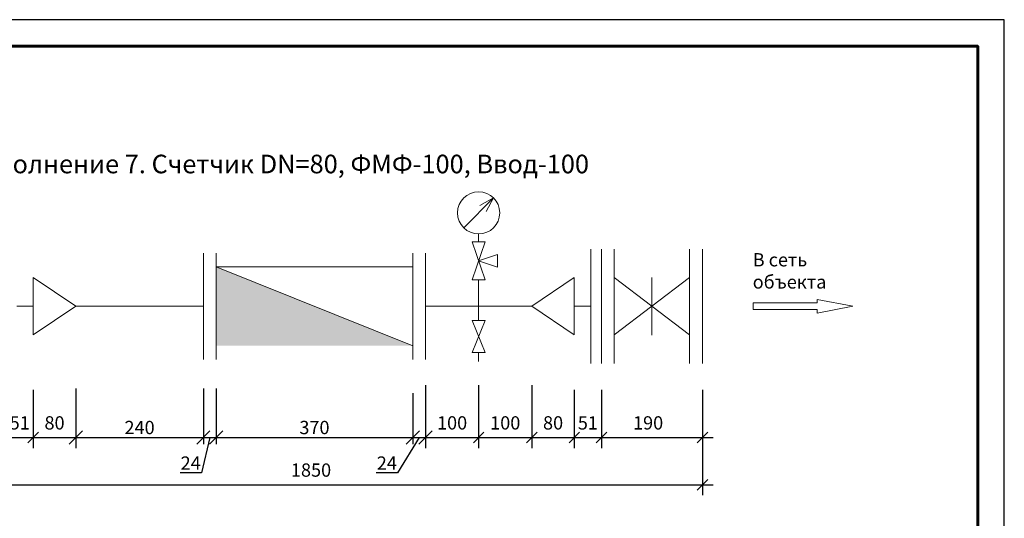
# Model space of a CAD drawing. Units: millimetres. Extents: x 38761 to 84593, y -70383 to -54764.
# Drawn here: x 61335 to 63187, y -59858 to -58920 of the extents above; entities that cross this region are included whole.
import ezdxf

# ---------------------------------------------------------------- set-up
doc = ezdxf.new("R2010")
doc.units = ezdxf.units.MM
doc.layers.get('0').update_dxf_attribs({"lineweight": 13})
doc.layers.get('Defpoints').update_dxf_attribs({"lineweight": 13})
doc.layers.add('_U+0421_U+043B_U+043E_U+0439 1', color=7, linetype='Continuous')
doc.layers.add('ВК_Размеры', color=7, linetype='Continuous', lineweight=13)
doc.styles.get("Standard").update_dxf_attribs({"font": 'isocpeur.ttf', "width": 0.85})
doc.styles.add('ГОСТ 2.304', font='CS_Gost2304.shx')
doc.dimstyles.get("Standard").update_dxf_attribs({"dimtxt": 2.5, "dimasz": 2, "dimexe": 2, "dimexo": 0.0625, "dimgap": 1.5, "dimtad": 1, "dimdec": 0, "dimzin": 0, "dimdsep": 46, "dimtxsty": 'Standard', "dimblk": 'OBLIQUE', "dimcen": 0.09, "dimdle": 2, "dimaunit": 1, "dimadec": 0, "dimazin": 0, "dimtfac": 1, "dimtdec": 0, "dimtofl": 0, "dimtmove": 1, "dimatfit": 3, "dimldrblk": 'OPEN30', "dimfxl": 1, "dimtolj": 1, "dimtzin": 0, "dimarcsym": 0})
doc.dimstyles.new('СПДС', dxfattribs={"dimscale": 25, "dimtxt": 2.5, "dimasz": 2.5, "dimexe": 1.25, "dimexo": 0.625, "dimtad": 1, "dimdec": 0, "dimtxsty": 'ГОСТ 2.304', "dimblk": 'OBLIQUE', "dimcen": 2.5, "dimdle": 2, "dimadec": 3, "dimazin": 2, "dimtfac": 0.75, "dimtdec": 0, "dimtmove": 1, "dimatfit": 3, "dimfxl": 1, "dimtolj": 1, "dimarcsym": 1})

# ---------------------------------------------------------------- blocks, each defined once
blk = doc.blocks.new('а4')
at = {"linetype": 'Continuous', "lineweight": 25, "ltscale": 10}
blk.add_lwpolyline([(38483, -1972.8), (41453, -1972.8), (41453, 127.2), (38483, 127.2), (38483, -1972.8)], dxfattribs=at)
at = {"linetype": 'Continuous', "lineweight": 60, "ltscale": 10}
blk.add_lwpolyline([(38683, -1922.8), (41403, -1922.8), (41403, 77.2), (38683, 77.2), (38683, -1922.8)], dxfattribs=at)
blk = doc.blocks.new('_Oblique')
at = {"color": 0, "linetype": 'ByBlock', "lineweight": -2}
blk.add_line((-0.5, -0.5), (0.5, 0.5), dxfattribs=at)
blk = doc.blocks.new('*D1607')
at = {"layer": 'Defpoints', "color": 0, "lineweight": 5}
for p in [(62074.1, -59616.2), (62098.1, -59616.2), (62098.1, -59706.2)]:
    blk.add_point(p, dxfattribs=at)
at = {"layer": 'ВК_Размеры', "color": 0, "lineweight": -2}
for p, q in [((62074.1, -59622.5), (62074.1, -59718.7)), ((62098.1, -59622.5), (62098.1, -59718.7)), ((62086.1, -59706.2), (62045.4, -59773)), ((62054.1, -59706.2), (62118.1, -59706.2)), ((62045.4, -59773), (62005.3, -59773))]:
    blk.add_line(p, q, dxfattribs=at)
at = {"layer": 'ВК_Размеры', "color": 0, "lineweight": -2, "xscale": 25, "yscale": 25, "zscale": 25, "rotation": 180}
blk.add_blockref('_Oblique', (62074.1, -59706.2), dxfattribs=at)
at = {"layer": 'ВК_Размеры', "color": 0, "lineweight": -2, "xscale": 25, "yscale": 25, "zscale": 25}
blk.add_blockref('_Oblique', (62098.1, -59706.2), dxfattribs=at)
at = {"layer": 'ВК_Размеры', "color": 0, "lineweight": 13, "insert": (62025.3, -59754.3), "char_height": 25, "attachment_point": 5}
blk.add_mtext('\\A1;24', dxfattribs=at)
blk = doc.blocks.new('*D1608')
at = {"layer": 'Defpoints', "color": 0, "lineweight": 5}
for p in [(61680.1, -59607.8), (61704.1, -59607.8), (61704.1, -59706.2)]:
    blk.add_point(p, dxfattribs=at)
at = {"layer": 'ВК_Размеры', "color": 0, "lineweight": -2}
for p, q in [((61680.1, -59614.1), (61680.1, -59718.7)), ((61704.1, -59614.1), (61704.1, -59718.7)), ((61660.1, -59706.2), (61724.1, -59706.2)), ((61692.1, -59706.2), (61676.4, -59773)), ((61676.4, -59773), (61636.3, -59773))]:
    blk.add_line(p, q, dxfattribs=at)
at = {"layer": 'ВК_Размеры', "color": 0, "lineweight": -2, "xscale": 25, "yscale": 25, "zscale": 25, "rotation": 180}
blk.add_blockref('_Oblique', (61680.1, -59706.2), dxfattribs=at)
at = {"layer": 'ВК_Размеры', "color": 0, "lineweight": -2, "xscale": 25, "yscale": 25, "zscale": 25}
blk.add_blockref('_Oblique', (61704.1, -59706.2), dxfattribs=at)
at = {"layer": 'ВК_Размеры', "color": 0, "lineweight": 13, "insert": (61656.3, -59754.3), "char_height": 25, "attachment_point": 5}
blk.add_mtext('\\A1;24', dxfattribs=at)
blk = doc.blocks.new('*D1609')
at = {"layer": 'Defpoints', "color": 0, "lineweight": 5}
for p in [(61704.1, -59607.8), (62074.1, -59616.2), (62074.1, -59706.2)]:
    blk.add_point(p, dxfattribs=at)
at = {"layer": 'ВК_Размеры', "color": 0, "lineweight": -2}
for p, q in [((61704.1, -59614.1), (61704.1, -59718.7)), ((62074.1, -59622.5), (62074.1, -59718.7)), ((61684.1, -59706.2), (62094.1, -59706.2))]:
    blk.add_line(p, q, dxfattribs=at)
at = {"layer": 'ВК_Размеры', "color": 0, "lineweight": -2, "xscale": 25, "yscale": 25, "zscale": 25, "rotation": 180}
blk.add_blockref('_Oblique', (61704.1, -59706.2), dxfattribs=at)
at = {"layer": 'ВК_Размеры', "color": 0, "lineweight": -2, "xscale": 25, "yscale": 25, "zscale": 25}
blk.add_blockref('_Oblique', (62074.1, -59706.2), dxfattribs=at)
at = {"layer": 'ВК_Размеры', "color": 0, "lineweight": 13, "insert": (61889.1, -59687.4), "char_height": 25, "attachment_point": 5}
blk.add_mtext('\\A1;370', dxfattribs=at)
blk = doc.blocks.new('*D1617')
at = {"layer": 'Defpoints', "color": 0, "lineweight": 5}
for p in [(61360.1, -59616.2), (61440.1, -59616.2), (61440.1, -59706.2)]:
    blk.add_point(p, dxfattribs=at)
at = {"layer": 'ВК_Размеры', "color": 0, "lineweight": -2}
for p, q in [((61360.1, -59616.8), (61360.1, -59726.2)), ((61440.1, -59616.8), (61440.1, -59726.2)), ((61340.1, -59706.2), (61460.1, -59706.2))]:
    blk.add_line(p, q, dxfattribs=at)
at = {"layer": 'ВК_Размеры', "color": 0, "lineweight": -2, "xscale": 20, "yscale": 20, "zscale": 20, "rotation": 180}
blk.add_blockref('_Oblique', (61360.1, -59706.2), dxfattribs=at)
at = {"layer": 'ВК_Размеры', "color": 0, "lineweight": -2, "xscale": 20, "yscale": 20, "zscale": 20}
blk.add_blockref('_Oblique', (61440.1, -59706.2), dxfattribs=at)
at = {"layer": 'ВК_Размеры', "color": 0, "lineweight": 13, "insert": (61400.1, -59678.7), "char_height": 25, "attachment_point": 5}
blk.add_mtext('\\A1;80', dxfattribs=at)
blk = doc.blocks.new('_Open30')
at = {"color": 0, "linetype": 'ByBlock', "lineweight": -2}
for p, q in [((-1, 0.268), (0, 0)), ((0, 0), (-1, -0.268)), ((0, 0), (-1, 0))]:
    blk.add_line(p, q, dxfattribs=at)
blk = doc.blocks.new('*D1618')
at = {"layer": 'Defpoints', "color": 0, "lineweight": 5}
for p in [(61309.1, -59616.2), (61360.1, -59616.2), (61360.1, -59706.2)]:
    blk.add_point(p, dxfattribs=at)
at = {"layer": 'ВК_Размеры', "color": 0, "lineweight": -2}
for p, q in [((61309.1, -59616.8), (61309.1, -59726.2)), ((61360.1, -59616.8), (61360.1, -59726.2)), ((61289.1, -59706.2), (61380.1, -59706.2))]:
    blk.add_line(p, q, dxfattribs=at)
at = {"layer": 'ВК_Размеры', "color": 0, "lineweight": -2, "xscale": 20, "yscale": 20, "zscale": 20, "rotation": 180}
blk.add_blockref('_Oblique', (61309.1, -59706.2), dxfattribs=at)
at = {"layer": 'ВК_Размеры', "color": 0, "lineweight": -2, "xscale": 20, "yscale": 20, "zscale": 20}
blk.add_blockref('_Oblique', (61360.1, -59706.2), dxfattribs=at)
at = {"layer": 'ВК_Размеры', "color": 0, "lineweight": 13, "insert": (61334.6, -59678.7), "char_height": 25, "attachment_point": 5}
blk.add_mtext('\\A1;51', dxfattribs=at)
blk = doc.blocks.new('*D1621')
at = {"layer": 'Defpoints', "color": 0, "lineweight": 5}
for p in [(61440.1, -59607.8), (61680.1, -59616.2), (61680.1, -59706.2)]:
    blk.add_point(p, dxfattribs=at)
at = {"layer": 'ВК_Размеры', "color": 0, "lineweight": -2}
for p, q in [((61440.1, -59614.1), (61440.1, -59718.7)), ((61680.1, -59622.5), (61680.1, -59718.7)), ((61420.1, -59706.2), (61700.1, -59706.2))]:
    blk.add_line(p, q, dxfattribs=at)
at = {"layer": 'ВК_Размеры', "color": 0, "lineweight": -2, "xscale": 25, "yscale": 25, "zscale": 25, "rotation": 180}
blk.add_blockref('_Oblique', (61440.1, -59706.2), dxfattribs=at)
at = {"layer": 'ВК_Размеры', "color": 0, "lineweight": -2, "xscale": 25, "yscale": 25, "zscale": 25}
blk.add_blockref('_Oblique', (61680.1, -59706.2), dxfattribs=at)
at = {"layer": 'ВК_Размеры', "color": 0, "lineweight": 13, "insert": (61560.1, -59687.4), "char_height": 25, "attachment_point": 5}
blk.add_mtext('\\A1;240', dxfattribs=at)
blk = doc.blocks.new('*D1622')
at = {"layer": 'Defpoints', "color": 0, "lineweight": 5}
for p in [(62298.1, -59616.2), (62378.1, -59616.2), (62378.1, -59706.2)]:
    blk.add_point(p, dxfattribs=at)
at = {"layer": 'ВК_Размеры', "color": 0, "lineweight": -2}
for p, q in [((62298.1, -59616.8), (62298.1, -59726.2)), ((62378.1, -59616.8), (62378.1, -59726.2)), ((62278.1, -59706.2), (62398.1, -59706.2))]:
    blk.add_line(p, q, dxfattribs=at)
at = {"layer": 'ВК_Размеры', "color": 0, "lineweight": -2, "xscale": 20, "yscale": 20, "zscale": 20, "rotation": 180}
blk.add_blockref('_Oblique', (62298.1, -59706.2), dxfattribs=at)
at = {"layer": 'ВК_Размеры', "color": 0, "lineweight": -2, "xscale": 20, "yscale": 20, "zscale": 20}
blk.add_blockref('_Oblique', (62378.1, -59706.2), dxfattribs=at)
at = {"layer": 'ВК_Размеры', "color": 0, "lineweight": 13, "insert": (62338.1, -59678.7), "char_height": 25, "attachment_point": 5}
blk.add_mtext('\\A1;80', dxfattribs=at)
blk = doc.blocks.new('*D1623')
at = {"layer": 'Defpoints', "color": 0, "lineweight": 5}
for p in [(62378.1, -59616.2), (62429.1, -59616.2), (62429.1, -59706.2)]:
    blk.add_point(p, dxfattribs=at)
at = {"layer": 'ВК_Размеры', "color": 0, "lineweight": -2}
for p, q in [((62378.1, -59616.8), (62378.1, -59726.2)), ((62429.1, -59616.8), (62429.1, -59726.2)), ((62358.1, -59706.2), (62449.1, -59706.2))]:
    blk.add_line(p, q, dxfattribs=at)
at = {"layer": 'ВК_Размеры', "color": 0, "lineweight": -2, "xscale": 20, "yscale": 20, "zscale": 20, "rotation": 180}
blk.add_blockref('_Oblique', (62378.1, -59706.2), dxfattribs=at)
at = {"layer": 'ВК_Размеры', "color": 0, "lineweight": -2, "xscale": 20, "yscale": 20, "zscale": 20}
blk.add_blockref('_Oblique', (62429.1, -59706.2), dxfattribs=at)
at = {"layer": 'ВК_Размеры', "color": 0, "lineweight": 13, "insert": (62403.6, -59678.7), "char_height": 25, "attachment_point": 5}
blk.add_mtext('\\A1;51', dxfattribs=at)
blk = doc.blocks.new('*D1624')
at = {"layer": 'Defpoints', "color": 0, "lineweight": 5}
for p in [(62429.1, -59616.2), (62619.1, -59616.2), (62619.1, -59706.2)]:
    blk.add_point(p, dxfattribs=at)
at = {"layer": 'ВК_Размеры', "color": 0, "lineweight": -2}
for p, q in [((62429.1, -59616.8), (62429.1, -59726.2)), ((62619.1, -59616.8), (62619.1, -59726.2)), ((62409.1, -59706.2), (62639.1, -59706.2))]:
    blk.add_line(p, q, dxfattribs=at)
at = {"layer": 'ВК_Размеры', "color": 0, "lineweight": -2, "xscale": 20, "yscale": 20, "zscale": 20, "rotation": 180}
blk.add_blockref('_Oblique', (62429.1, -59706.2), dxfattribs=at)
at = {"layer": 'ВК_Размеры', "color": 0, "lineweight": -2, "xscale": 20, "yscale": 20, "zscale": 20}
blk.add_blockref('_Oblique', (62619.1, -59706.2), dxfattribs=at)
at = {"layer": 'ВК_Размеры', "color": 0, "lineweight": 13, "insert": (62516.9, -59678.7), "char_height": 25, "attachment_point": 5}
blk.add_mtext('\\A1;190', dxfattribs=at)
blk = doc.blocks.new('*D2315')
at = {"layer": 'Defpoints', "color": 0, "lineweight": 5}
for p in [(62098.1, -59607.1), (62198.1, -59616.2), (62198.1, -59706.2)]:
    blk.add_point(p, dxfattribs=at)
at = {"layer": 'ВК_Размеры', "color": 0, "lineweight": -2}
for p, q in [((62098.1, -59607.7), (62098.1, -59726.2)), ((62198.1, -59616.8), (62198.1, -59726.2)), ((62078.1, -59706.2), (62218.1, -59706.2))]:
    blk.add_line(p, q, dxfattribs=at)
at = {"layer": 'ВК_Размеры', "color": 0, "lineweight": -2, "xscale": 20, "yscale": 20, "zscale": 20, "rotation": 180}
blk.add_blockref('_Oblique', (62098.1, -59706.2), dxfattribs=at)
at = {"layer": 'ВК_Размеры', "color": 0, "lineweight": -2, "xscale": 20, "yscale": 20, "zscale": 20}
blk.add_blockref('_Oblique', (62198.1, -59706.2), dxfattribs=at)
at = {"layer": 'ВК_Размеры', "color": 0, "lineweight": 13, "insert": (62148.1, -59678.7), "char_height": 25, "attachment_point": 5}
blk.add_mtext('\\A1;100', dxfattribs=at)
blk = doc.blocks.new('*D2316')
at = {"layer": 'Defpoints', "color": 0, "lineweight": 5}
for p in [(62198.1, -59607.1), (62298.1, -59607.1), (62298.1, -59706.2)]:
    blk.add_point(p, dxfattribs=at)
at = {"layer": 'ВК_Размеры', "color": 0, "lineweight": -2}
for p, q in [((62198.1, -59607.7), (62198.1, -59726.2)), ((62298.1, -59607.7), (62298.1, -59726.2)), ((62178.1, -59706.2), (62318.1, -59706.2))]:
    blk.add_line(p, q, dxfattribs=at)
at = {"layer": 'ВК_Размеры', "color": 0, "lineweight": -2, "xscale": 20, "yscale": 20, "zscale": 20, "rotation": 180}
blk.add_blockref('_Oblique', (62198.1, -59706.2), dxfattribs=at)
at = {"layer": 'ВК_Размеры', "color": 0, "lineweight": -2, "xscale": 20, "yscale": 20, "zscale": 20}
blk.add_blockref('_Oblique', (62298.1, -59706.2), dxfattribs=at)
at = {"layer": 'ВК_Размеры', "color": 0, "lineweight": 13, "insert": (62248.1, -59678.7), "char_height": 25, "attachment_point": 5}
blk.add_mtext('\\A1;100', dxfattribs=at)
blk = doc.blocks.new('*D2458')
at = {"layer": 'Defpoints', "color": 0, "lineweight": 5}
for p in [(60769.1, -59706.2), (62619.1, -59705.6), (62619.1, -59795)]:
    blk.add_point(p, dxfattribs=at)
at = {"layer": 'ВК_Размеры', "color": 0, "lineweight": -2}
for p, q in [((60769.1, -59706.8), (60769.1, -59815)), ((62619.1, -59706.2), (62619.1, -59815)), ((60749.1, -59795), (62639.1, -59795))]:
    blk.add_line(p, q, dxfattribs=at)
at = {"layer": 'ВК_Размеры', "color": 0, "lineweight": -2, "xscale": 20, "yscale": 20, "zscale": 20, "rotation": 180}
blk.add_blockref('_Oblique', (60769.1, -59795), dxfattribs=at)
at = {"layer": 'ВК_Размеры', "color": 0, "lineweight": -2, "xscale": 20, "yscale": 20, "zscale": 20}
blk.add_blockref('_Oblique', (62619.1, -59795), dxfattribs=at)
at = {"layer": 'ВК_Размеры', "color": 0, "lineweight": 13, "insert": (61882.7, -59767.5), "char_height": 25, "attachment_point": 5}
blk.add_mtext('\\A1;1850', dxfattribs=at)

msp = doc.modelspace()

# ---------------------------------------------------------------- hatches: boundary and pattern name
at = {"lineweight": 13, "ltscale": 25}
h = msp.add_hatch(color=256, dxfattribs=at)
h.set_gradient(color1=(255, 255, 255), tint=0.8)
h.paths.add_polyline_path([(62074.1, -59533.5), (61704.1, -59385), (61704.1, -59533.5)])
h = msp.add_hatch(color=256, dxfattribs=at)
h.set_gradient(color1=(51, 51, 51), color2=(51, 51, 51), tint=1)
h.paths.add_polyline_path([(62074.1, -59533.5), (61889.1, -59459.3), (61704.1, -59385), (61704.1, -59533.5)])

# ---------------------------------------------------------------- linework, layer by layer
at = {"lineweight": 13, "ltscale": 10}
for p, q in [((62170.1, -59311.8), (62226, -59255.3)), ((62226, -59255.3), (62200.3, -59269.5)), ((62226, -59255.3), (62212.1, -59281.1)), ((62198.1, -59338.3), (62198.1, -59323.3)), ((62186.1, -59338.3), (62210.1, -59338.3)), ((62186.1, -59409.3), (62210.1, -59338.3)), ((62186.1, -59338.3), (62210.1, -59409.3)), ((62409.1, -59351.8), (62409.1, -59566.8)), ((62429.1, -59351.8), (62429.1, -59566.8)), ((62429.1, -59351.8), (62429.1, -59566.8)), ((62453.1, -59351.8), (62453.1, -59566.8)), ((62453.1, -59351.8), (62453.1, -59566.8)), ((62595.1, -59351.7), (62595.1, -59566.7)), ((62595.1, -59351.7), (62595.1, -59566.7)), ((62619.1, -59351.7), (62619.1, -59566.7)), ((62619.1, -59351.7), (62619.1, -59566.7)), ((61704.1, -59369.3), (61704.1, -59549.3)), ((61704.1, -59369.3), (61704.1, -59549.3)), ((62198.1, -59373.8), (62233.6, -59361.8)), ((62198.1, -59373.8), (62233.6, -59385.8)), ((62233.6, -59361.8), (62233.6, -59385.8)), ((61704.1, -59385), (62074.1, -59533.5)), ((61704.1, -59385), (62074.1, -59385)), ((61704.1, -59385), (62074.1, -59533.5)), ((61704.1, -59385), (62074.1, -59533.5)), ((61704.1, -59385), (62074.1, -59533.5)), ((62074.1, -59385), (62074.1, -59533.5)), ((61360.1, -59405.3), (61360.1, -59513.3)), ((61360.1, -59405.3), (61440.1, -59459.3)), ((62186.1, -59409.3), (62210.1, -59409.3)), ((62198.1, -59459.3), (62198.1, -59409.3)), ((62378.1, -59405.3), (62298.1, -59459.3)), ((62378.1, -59405.3), (62378.1, -59513.3)), ((62453.1, -59405), (62453.1, -59513)), ((62524.1, -59405.4), (62524.1, -59513.4)), ((62595.1, -59405.3), (62595.1, -59513.3)), ((61360.1, -59459.3), (61329.1, -59459.3)), ((61440.1, -59459.3), (61360.1, -59513.3)), ((61680.1, -59459.3), (61440.1, -59459.3)), ((62298.1, -59459.3), (62098.1, -59459.3)), ((62198.1, -59459.3), (62198.1, -59486.3)), ((62298.1, -59459.3), (62378.1, -59513.3)), ((62378.1, -59459.3), (62409.1, -59459.3)), ((62186.1, -59486.3), (62210.1, -59486.3)), ((62186.1, -59486.3), (62210.1, -59546.3)), ((62186.1, -59546.3), (62210.1, -59486.3)), ((62186.1, -59546.3), (62210.1, -59546.3)), ((62198.1, -59546.3), (62198.1, -59563.1))]:
    msp.add_line(p, q, dxfattribs=at)
at = {"lineweight": 13, "ltscale": 100}
for p, q in [((61680.1, -59359.3), (61680.1, -59559.3)), ((61704.1, -59359.3), (61704.1, -59559.3)), ((62074.1, -59359.3), (62074.1, -59559.3)), ((62098.1, -59359.3), (62098.1, -59559.3))]:
    msp.add_line(p, q, dxfattribs=at)
at = {"lineweight": 13}
for p, q in [((62453.1, -59405), (62595.1, -59513.3)), ((62453.1, -59513), (62595.1, -59405.3))]:
    msp.add_line(p, q, dxfattribs=at)
at = {"lineweight": 13, "ltscale": 10}
msp.add_circle((62198.1, -59283.5), 39.7, dxfattribs=at)
at = {"layer": '_U+0421_U+043B_U+043E_U+0439 1', "lineweight": 13}
for p, q in [((62902, -59459.2), (62834.8, -59446.4)), ((62834.8, -59446.4), (62834.8, -59452.9)), ((62834.8, -59452.9), (62714.5, -59452.9)), ((62714.5, -59452.9), (62714.5, -59465.5)), ((62714.5, -59465.5), (62834.8, -59465.5)), ((62834.8, -59472.1), (62902, -59459.2)), ((62834.8, -59465.5), (62834.8, -59472.1))]:
    msp.add_line(p, q, dxfattribs=at)

# ---------------------------------------------------------------- block references
at = {"lineweight": 13, "ltscale": 10}
msp.add_blockref('а4', (21734.1, -59047.3), dxfattribs=at)

# ---------------------------------------------------------------- texts
at = {"color": 0, "linetype": 'Continuous', "lineweight": 13, "ltscale": 10}
msp.add_text('  Исполнение 7. Счетчик DN=80, ФМФ-100, Ввод-100', height=35, dxfattribs=at).set_placement((61210.9, -59209.1))
at = {"lineweight": 13, "insert": (62713.7, -59359.3), "char_height": 25, "attachment_point": 1}
msp.add_mtext_dynamic_manual_height_columns('В сеть объекта', width=158.693, gutter_width=12.5, heights=[0], dxfattribs=at)

# ---------------------------------------------------------------- dimensions: what is measured, and where the dimension line sits
at = {"layer": 'ВК_Размеры', "lineweight": 13}
for base, p1, p2, dimstyle, picture, middle in [((61680.1, -59706.2), (61440.1, -59607.8), (61680.1, -59616.2), 'СПДС', '*D1621', (61560.1, -59706.2)), ((61704.1, -59706.2), (61680.1, -59607.8), (61704.1, -59607.8), 'СПДС', '*D1608', (61670.1, -59773)), ((62074.1, -59706.2), (61704.1, -59607.8), (62074.1, -59616.2), 'СПДС', '*D1609', (61889.1, -59706.2)), ((62198.1, -59706.2), (62098.1, -59607.1), (62198.1, -59616.2), 'Standard', '*D2315', (62148.1, -59706.2)), ((62298.1, -59706.2), (62198.1, -59607.1), (62298.1, -59607.1), 'Standard', '*D2316', (62248.1, -59706.2)), ((61360.1, -59706.2), (61309.1, -59616.2), (61360.1, -59616.2), 'Standard', '*D1618', (61334.6, -59706.2)), ((61440.1, -59706.2), (61360.1, -59616.2), (61440.1, -59616.2), 'Standard', '*D1617', (61400.1, -59706.2)), ((62098.1, -59706.2), (62074.1, -59616.2), (62098.1, -59616.2), 'СПДС', '*D1607', (62039.1, -59773)), ((62378.1, -59706.2), (62298.1, -59616.2), (62378.1, -59616.2), 'Standard', '*D1622', (62338.1, -59706.2)), ((62429.1, -59706.2), (62378.1, -59616.2), (62429.1, -59616.2), 'Standard', '*D1623', (62403.6, -59706.2)), ((62619.1, -59706.2), (62429.1, -59616.2), (62619.1, -59616.2), 'Standard', '*D1624', (62516.9, -59706.2)), ((62619.1, -59795), (60769.1, -59706.2), (62619.1, -59705.6), 'Standard', '*D2458', (61882.7, -59795))]:
    dim = msp.add_linear_dim(base=base, p1=p1, p2=p2, dimstyle=dimstyle, override={"dimscale": 10, "dimlfac": 1, "dimtxsty": 'Standard', "dimtolj": 1}, dxfattribs=at)
    dim.commit()
    dim.dimension.update_dxf_attribs({"geometry": picture, "text_midpoint": middle, "dimtype": 160})

doc.saveas('drawing.dxf')
